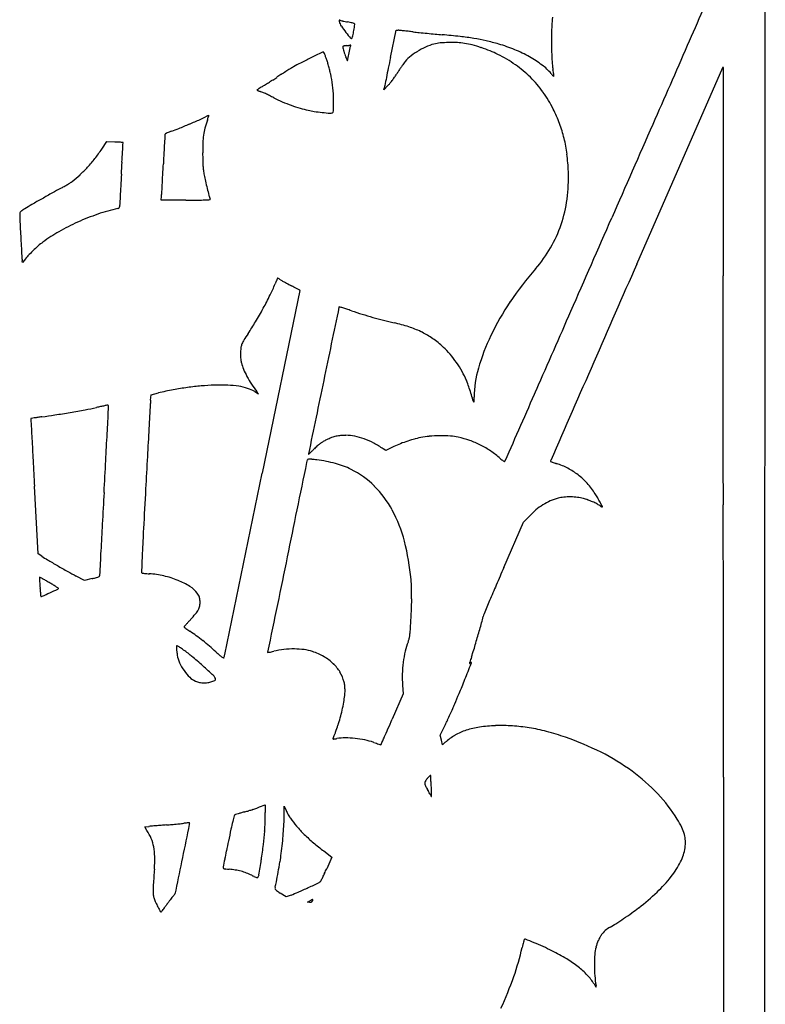
# Model space of a CAD drawing. Units: inches. Extents: x 5 to 2913, y 5 to 6911.
# Drawn here: x 1458 to 2532, y 1877 to 3296 of the extents above; entities that cross this region are included whole.
import ezdxf

# ---------------------------------------------------------------- set-up
doc = ezdxf.new("R2010")
doc.units = ezdxf.units.IN
doc.header["$MEASUREMENT"] = 0
doc.layers.add('freecads.com', color=7, linetype='Continuous')

msp = doc.modelspace()

# ---------------------------------------------------------------- linework, layer by layer
at = {"layer": 'freecads.com'}
for p, q in [((2532, 1977.1), (2532.5, 3601)), ((1992.3, 3241.8), (2000.5, 3281.3)), ((2000.5, 3281.3), (2003.5, 3281.1)), ((2347.2, 2944), (2471.3, 3227.5)), ((2471.8, 3227.7), (2471.9, 2927.1)), ((1989.2, 3202), (1982.9, 3195.3)), ((1982.9, 3195.3), (1983.5, 3198.8)), ((1576.3, 3109.9), (1583.5, 3120.6)), ((1583.5, 3120.6), (1595, 3120.1)), ((1661.8, 3036.3), (1662.4, 3041.8)), ((1697.4, 3036.3), (1661.8, 3036.3)), ((1462.2, 2946.3), (1461.6, 2948.8)), ((1464.8, 2949.8), (1462.2, 2946.3)), ((1861.9, 2905.9), (1807.5, 2642.5)), ((1646.5, 2748), (1647.2, 2755.7)), ((1647.2, 2755.7), (1657.9, 2758.2)), ((1796.6, 2760.2), (1802.2, 2756.8)), ((1802.2, 2756.8), (1799.7, 2760)), ((1985.4, 2675.1), (1981.9, 2677.5)), ((1995, 2679.9), (1985.4, 2675.1)), ((1484.5, 2526.3), (1479.2, 2623.7)), ((2155.7, 2506.5), (2184.2, 2571.8)), ((2184.2, 2571.8), (2192.2, 2580.3)), ((1490, 2522.7), (1484.5, 2526.3)), ((1551.5, 2487.9), (1539.4, 2494.3)), ((1562.2, 2490.5), (1551.5, 2487.9)), ((2009.7, 2336.8), (2010.8, 2324.4)), ((2010.8, 2324.4), (1994.8, 2287.9)), ((2064, 2264.7), (2071.4, 2280)), ((2065.6, 2257.7), (2064, 2264.7)), ((2067.2, 2250.7), (2065.6, 2257.7)), ((2071.3, 2254.6), (2067.2, 2250.7)), ((2472, 2204.3), (2472, 1180.8)), ((1803.5, 2161.3), (1811.5, 2164.6)), ((1811.5, 2164.6), (1811.8, 2153.4)), ((1839, 2149.2), (1839, 2162.3)), ((1839, 2162.3), (1841.9, 2156)), ((1638.1, 2132.6), (1644.3, 2133.2)), ((1641.4, 2127.5), (1638.1, 2132.6)), ((1896.1, 2097.8), (1907.8, 2089.1)), ((1907.8, 2089.1), (1900.4, 2072.3)), ((1841.9, 2031.5), (1833.5, 2037.2)), ((1849.2, 2034.3), (1841.9, 2031.5)), ((1872.5, 2023.9), (1876, 2025.8)), ((1875.7, 2023.8), (1872.5, 2023.9)), ((2531.5, 353.3), (2532, 1977.1))]:
    msp.add_line(p, q, dxfattribs=at)
for centre, radius, start, end in [((25665006.8, -11236360.8), 28016020.7, 156.34746304, 156.34769222), ((1918.9, 3295.1), 0.733, 147.5022, 191.6783), ((1933.5, 3298.1), 15.7, 191.6784, 196.4422), ((1918.6, 3295.2), 0.432, 83.3959, 147.5022), ((1918, 3289.8), 5.89, 73.8692, 83.3959), ((1924.6, 3312.8), 18, 253.8692, 257.7093), ((2008, 3695.6), 409.8, 257.7092, 258.1066), ((2004.6, 3679.1), 393, 258.1066, 258.6005), ((2031.7, 3813.5), 530.1, 258.6006, 258.9952), ((2670.2, 3263.9), 446.1, 175.3714, 178.4207), ((1942, 3300.6), 24.6, 196.4423, 213.2468), ((2033.4, 3360.5), 133.8, 213.2468, 218.0379), ((1900.7, 3140.1), 155.9, 77.6775, 78.9953), ((1913.1, 3197), 97.7, 75.8065, 77.6775), ((1904.6, 3163.4), 132.3, 74.6515, 75.8065), ((1687.6, 3321.9), 255.2, 348.992, 350.7844), ((1355.7, 3375.8), 591.5, 350.7844, 351.6037), ((1939.2, 3289.3), 1.81, 49.7558, 74.6514), ((1939.5, 3289.6), 1.38, 351.6037, 49.7559), ((2001.4, 3240.3), 40.9, 84.263, 87.028), ((1835.5, 1589.3), 1700.2, 84.0745, 84.2631), ((1864.7, 1870.5), 1417.5, 83.8046, 84.0744), ((1793.2, 1211.7), 2080.1, 83.6022, 83.8046), ((2076, 3393.8), 187.9, 218.0379, 221.3359), ((1935.9, 3270.6), 1.27, 221.3358, 332.2923), ((1926.5, 3275.5), 11.8, 332.2923, 348.9921), ((2133.1, 4242.9), 970.1, 263.6021, 264.1224), ((2296.2, 5827.7), 2563.2, 264.1223, 264.3742), ((2308.9, 5956), 2692.2, 264.3742, 264.624), ((2211.8, 4925), 1656.6, 264.624, 264.9833), ((1976.9, 2249.3), 1029.4, 83.5468, 84.9834), ((2049.8, 2893.4), 381.2, 80.5314, 83.5468), ((2064.9, 2983.9), 289.5, 76.9938, 80.5315), ((2050.7, 2922.4), 352.6, 73.9426, 76.9938), ((2611.7, 3265.5), 387.5, 178.4208, 181.8097), ((1924.2, 3257.5), 0.655, 134.3231, 192.075), ((2044.2, 3283.2), 123.4, 192.075, 193.4891), ((1924.6, 3257.1), 1.23, 106.9111, 134.3231), ((1929.7, 3240.4), 18.6, 103.1446, 106.9111), ((1998.6, 3272.2), 76.5, 193.489, 196.2342), ((1930.1, 3238.7), 20.4, 98.9939, 103.1446), ((1931.2, 3231.5), 27.7, 95.6926, 98.9939), ((1886.9, 3676.2), 419.2, 275.6925, 275.9155), ((1892.3, 3623.9), 366.6, 275.9156, 276.1622), ((1895.4, 3594.9), 337.5, 276.1621, 276.3909), ((-2299.9, 4145.3), 4326.7, 348.0409, 348.167), ((1929.4, 3292), 32.7, 276.3908, 277.6594), ((1934.3, 3255.5), 4.13, 90.9883, 97.6593), ((1934.2, 3257.6), 2.1, 79.9373, 90.9882), ((1934.4, 3258.5), 1.13, 65.0497, 79.9376), ((1928.3, 3259.4), 6.68, 348.167, 360), ((1934.8, 3259.4), 0.152, 360, 65.0495), ((2087.7, 3159.4), 107.4, 114.6737, 122.1905), ((2073.6, 3190.2), 73.5, 104.6838, 114.6737), ((2069.1, 3207.4), 55.7, 95.3409, 104.6837), ((2080.3, 3087.2), 176.4, 91.3844, 95.3409), ((2080.4, 3081.9), 181.7, 87.4146, 91.3844), ((2084.6, 3173.7), 89.8, 80.6902, 87.4146), ((2081.1, 3152.1), 111.7, 74.9202, 80.6903), ((2050.2, 3037.5), 230.4, 71.5627, 74.9202), ((2047.9, 3030.8), 237.5, 68.2347, 71.5627), ((2082.1, 3116.4), 145.3, 63.4267, 68.2348), ((2087.5, 3050.3), 219.5, 67.5489, 73.9426), ((2095.7, 3070.1), 198.1, 60.6438, 67.5488), ((2627.1, 3266), 402.9, 181.8098, 182.9935), ((1187364, -515719.3), 1293611.5, 156.3476766, 156.353177), ((2313.3, 2363.6), 980, 116.3983, 117.3675), ((3505.8, -38.8), 3662.2, 116.1253, 116.3982), ((1895.7, 3244.1), 5.68, 90.5885, 116.1253), ((1895.7, 3249.1), 0.671, 24.3043, 90.5885), ((1786.1, 3199.6), 120.9, 22.6299, 24.3043), ((1822.8, 3214.9), 81.1, 19.5755, 22.6299), ((1749.5, 3188.9), 158.9, 17.7288, 19.5755), ((1726.8, 3181.6), 182.8, 15.9013, 17.7288), ((2058.5, 3289.7), 138.9, 196.2343, 197.9902), ((2042.7, 3284.5), 122.2, 197.9903, 199.9324), ((1973.4, 3259.4), 48.6, 199.9324, 203.8011), ((1957.3, 3252.3), 30.9, 203.801, 208.0178), ((1930.2, 3237.9), 0.22, 208.0178, 339.6081), ((1918.1, 3242.3), 13.1, 339.6081, 347.867), ((-1075.9, 3886), 3075.5, 347.8671, 348.0408), ((13901.9, 768.7), 12163.7, 168.26873, 168.34276), ((2050.4, 3205.4), 48.1, 129.863, 143.2728), ((2084.6, 3164.5), 101.4, 122.1904, 129.8631), ((2057.8, 3067.9), 199.6, 54.9904, 63.4267), ((2111.4, 3098), 166, 53.1894, 60.6437), ((2655.5, 3267.5), 431.4, 182.9935, 184.1181), ((2212.2, 2628.4), 699.6, 121.4058, 122.0182), ((1964.7, 3033.8), 224.6, 119.9777, 121.4057), ((1981.7, 3004.2), 258.7, 117.3676, 119.9776), ((1604.6, 3146.8), 309.8, 14.6705, 15.9014), ((1616.3, 3149.9), 297.7, 13.4306, 14.6705), ((9141.9, 1750.7), 7303.4, 168.34276, 168.45116), ((2288, 3041.9), 336.5, 147.3736, 148.2395), ((2326.8, 3017), 382.6, 146.5874, 147.3737), ((2292.9, 3039.3), 342, 145.8004, 146.5874), ((2068.7, 3191.7), 70.9, 143.2728, 145.8004), ((2076.3, 3094.2), 167.4, 45.3672, 54.9904), ((2165.8, 3170.8), 75.2, 39.7071, 53.1895), ((2608.2, 3264.1), 384, 184.1181, 185.2353), ((2295.2, 3235.4), 69.7, 185.2353, 189.1895), ((1372.3, 3086.1), 865.3, 8.9541, 9.1894), ((2471.7, 3227.4), 0.414, 90, 156.3571), ((2471.7, 3227.7), 0.115, 0.0158, 90.0001), ((1344.6, 3948.4), 880, 302.4253, 302.899), ((1404.1, 3856.3), 770.4, 302.899, 303.4224), ((2115.6, 2778.2), 521.4, 122.624, 123.4224), ((2240.9, 2582.5), 753.7, 122.0182, 122.6239), ((1789.5, 3191.2), 119.7, 10.9814, 13.4306), ((1741.7, 3181.9), 168.4, 5.5707, 10.9814), ((15098.1, 533.6), 13382.6, 168.45116, 168.50158), ((1870.1, 3303), 156.3, 321.2937, 323.3591), ((1862.3, 3308.8), 166, 323.3591, 325.4022), ((1910.8, 3275.3), 107.1, 325.4023, 328.2394), ((2078.4, 3096.3), 164.5, 35.6513, 45.3672), ((2291.9, 3275.5), 88.7, 219.7072, 221.3504), ((2252.5, 3240.8), 36.3, 221.3505, 224.5545), ((2246.8, 3235.1), 28.2, 224.5545, 227.5255), ((1710.6, 3139.4), 522.8, 8.6107, 8.9541), ((1321.9, 3080.6), 915.9, 8.4441, 8.6107), ((2227.8, 3214.4), 0.113, 227.5255, 2.3915), ((2222.1, 3214.2), 5.8, 2.3914, 8.4441), ((1800.4, 3194.9), 0.472, 125.243, 180), ((1800.3, 3194.9), 0.362, 180.0001, 242.234), ((1874.7, 3089.7), 129.2, 124.2017, 125.2429), ((1809.1, 3211.6), 19.2, 242.2338, 245.8407), ((1841.2, 3139), 69.6, 121.9035, 124.2017), ((1871.5, 3090.5), 126.8, 120.4361, 121.9035), ((1723.9, 3341.6), 164.4, 300.4361, 301.9512), ((1394.3, 3870.1), 787.3, 301.9512, 302.4253), ((1675.5, 3175.5), 234.9, 1.3556, 5.5707), ((2055.5, 3186.8), 73, 168.5015, 170.5256), ((1947.8, 3240.7), 56.7, 316.8923, 321.2937), ((1808.8, 3211), 18.5, 245.8407, 250.5234), ((1813.7, 3224.8), 33.2, 250.5234, 253.55), ((1798.1, 3171.9), 21.9, 66.4764, 73.5499), ((1681.8, 2904.7), 313.4, 65.4634, 66.4764), ((1675.9, 2891.7), 327.7, 64.3157, 65.4634), ((1641.5, 2820.2), 406.9, 63.34, 64.3157), ((1926.3, 3387.5), 227.8, 243.34, 246.7509), ((1512.9, 3171.6), 397.5, 359.0661, 1.3556), ((2062, 3084.5), 184.6, 26.7425, 35.6512), ((1935.2, 3408.1), 250.3, 246.7509, 249.9299), ((1930, 3393.9), 235.1, 249.9299, 253.1986), ((1907.6, 3320), 157.9, 253.1987, 257.6049), ((2041.9, 3074.4), 207.1, 20.4076, 26.7425), ((1122.7, 4522.7), 1493.9, 292.8465, 293.4873), ((1669.7, 3264.1), 121.5, 293.4873, 297.5102), ((2007.4, 2615.5), 609.7, 117.3198, 117.5103), ((1879.5, 2863.2), 330.9, 117.0189, 117.3198), ((1385.7, 3268.3), 362, 341.1917, 341.6553), ((2326.8, 1986.1), 1315.5, 116.9524, 117.0189), ((1560.6, 3210.3), 177.7, 341.6554, 342.4449), ((830.5, 3441.2), 943.6, 342.4449, 342.5749), ((1730.8, 3158.1), 0.662, 103.7399, 116.9523), ((1730.7, 3158.7), 0.0439, 342.575, 103.74), ((1899, 3280.6), 117.6, 257.605, 261.8952), ((1930.1, 3499.1), 338.3, 261.8952, 263.846), ((1966.8, 3839.8), 681, 263.8459, 264.8097), ((1905.8, 3168.2), 6.62, 264.8096, 290.9936), ((1907, 3165.2), 3.37, 290.9936, 359.0662), ((1598.5, 3357.6), 235.4, 289.5041, 292.1208), ((1185.7, 4373.3), 1331.7, 292.1209, 292.8465), ((1815, 3116.9), 93, 165.4636, 171.8453), ((1878.8, 3100.3), 158.9, 161.1917, 165.4636), ((2061.1, 3081.6), 186.6, 13.5573, 20.4076), ((2405659.2, -1049165), 2623576.7, 156.3531867, 156.3563952), ((20191.1, 2066.6), 18554.4, 176.71285, 176.7502), ((1671, 3130.3), 3.72, 162.9983, 176.7129), ((1668.3, 3131.1), 0.906, 116.1566, 162.9984), ((1707.8, 3050.7), 90.5, 114.3975, 116.1566), ((1697.5, 3073.5), 65.5, 111.4597, 114.3974), ((1714.8, 3029.5), 112.8, 109.5041, 111.4597), ((1834.7, 3114), 112.9, 171.8454, 177.5277), ((2046.2, 3078), 202, 6.9946, 13.5573), ((1378.4, 3243.2), 238.6, 321.9939, 326.042), ((1562.4, 2410.5), 710.3, 87.0128, 87.3703), ((1579.8, 2744.9), 375.5, 86.4366, 87.0128), ((1483.5, 1197.9), 1925.5, 86.3374, 86.4367), ((-78951.1, 7095.9), 80656.1, 357.164432, 357.173829), ((1606.5, 3119), 0.411, 51.4184, 86.3374), ((1606.6, 3119.1), 0.261, 357.174, 51.4186), ((5100, 2923.5), 3439, 176.7502, 176.9778), ((2044.5, 3105), 322.8, 177.5278, 180.1221), ((1401.2, 3225.4), 209.7, 317.5338, 321.9938), ((-2404, 3304.5), 4015, 356.9551, 357.1644), ((8122.2, 2763.9), 6465.4, 176.97789, 177.11975), ((2304.8, 3105.5), 583.2, 180.1221, 181.1775), ((1957.4, 3067.1), 291.4, 2.0084, 6.9946), ((1413.5, 3214.2), 193, 312.8868, 317.5338), ((-6269.1, 3510.1), 7885.7, 356.82877, 356.95505), ((-4917.7, 3420), 6591, 356.97799, 357.11986), ((1878.9, 3096.8), 157.2, 181.1775, 183.976), ((1829.7, 3093.4), 107.9, 183.9761, 187.4825), ((1437.8, 3188), 157.3, 307.4692, 312.8868), ((21549.8, 1968.8), 19975.9, 176.82878, 176.87897), ((-2618.2, 3298.6), 4288.3, 356.7823, 356.978), ((1865.8, 3098.1), 144.3, 187.4825, 190.3037), ((1929.9, 3109.8), 209.4, 190.3036, 192.7019), ((2011.6, 3069), 237.2, 352.4432, 2.0083), ((1963.9, 2231.3), 935.6, 118.534, 119.3575), ((1376.6, 3311.5), 293.9, 298.534, 299.6671), ((1387.4, 3292.5), 272.1, 299.6671, 300.8678), ((1401.3, 3269.3), 245, 300.8678, 302.016), ((1515.5, 3086.6), 29.5, 302.0159, 307.4692), ((12557.6, 2459.1), 10970.4, 176.87902, 176.95763), ((-4097.1, 3381.7), 5769.6, 356.65994, 356.78233), ((2206.1, 3172), 492.6, 192.7019, 193.9676), ((2247.6, 3182.3), 535.3, 193.9676, 195.0711), ((2717.5, 891.3), 2473.1, 119.7545, 120.1457), ((2724.3, 879.4), 2486.7, 119.3575, 119.7545), ((40282.3, 985.6), 38734.2, 176.95768, 176.97716), ((1573.1, 3050.8), 89.7, 354.2443, 356.66), ((1783.2, 3057.3), 54.4, 195.071, 200.9918), ((1808.5, 2456.5), 663, 120.1456, 121.1873), ((1662.4, 2748.8), 282.6, 102.9181, 108.9674), ((1597.7, 3030.9), 6.91, 282.9181, 293.4193), ((1599.2, 3027.4), 3.04, 293.4193, 312.8459), ((1599.8, 3026.7), 2.14, 312.8459, 336.7096), ((1599.8, 3026.8), 2.21, 336.7095, 360), ((1630.2, 3026.8), 28.2, 176.9772, 180), ((1697.4, 7732.9), 4696.6, 270, 270.2489), ((1716.8, 3270.2), 233.8, 270.2488, 272.4537), ((1723, 3125.3), 88.8, 272.4537, 275.7304), ((1731.8, 3037.6), 0.651, 275.7303, 20.9919), ((2053.4, 3063.4), 195.1, 341.3679, 352.4431), ((1463.2, 3016.3), 5.3, 159.8739, 179.7464), ((1601, 3015.7), 143.1, 179.7464, 182.966), ((1462.1, 3016.7), 4.04, 135.5098, 159.874), ((1467.4, 3011.5), 11.5, 123.1378, 135.5099), ((1539.2, 2901.4), 142.9, 121.1872, 123.1378), ((1681.9, 2692), 342.6, 108.9673, 114.2028), ((-327263.6, 147296.9), 359775.1, 336.333085, 336.356462), ((11900.6, 3549.3), 10456.5, 182.96607, 183.11549), ((1675.3, 2706.7), 326.5, 114.2027, 119.5481), ((2061.9, 3060.6), 186, 330.0083, 341.3679), ((1618.2, 2807.4), 210.7, 119.5482, 126.9704), ((28196.5, 4436.3), 26776.5, 183.11553, 183.17741), ((1627, 2809), 215.1, 131.4654, 134.2489), ((1559.6, 2885.2), 113.4, 126.9705, 131.4653), ((2055.5, 3064.3), 193.4, 318.9765, 330.0084), ((1524.9, 2904.5), 75.3, 137.0373, 142.9957), ((1622.3, 2813.8), 208.4, 134.249, 137.0373), ((1483, 2953.4), 21.9, 183.1775, 192.072), ((70801110.5, -30991393.8), 77285922.8, 156.357120673, 156.357349857), ((2570.1, 2616.5), 488.7, 138.9765, 145.9969), ((-1918370.3, 2401.3), 1920842.3, 0.0058301, 0.0156849), ((1605.2, 3004.8), 238.2, 333.7627, 337.9904), ((2077.5, 2813.9), 271.2, 157.2679, 157.9905), ((1957.2, 2864.3), 140.9, 156.088, 157.2678), ((2332.5, 2697.9), 551.4, 155.8253, 156.0879), ((1829.7, 2923.6), 0.195, 90, 155.8252), ((1829.7, 2923.3), 0.459, 60.7541, 89.9999), ((1761.3, 2801.2), 140.5, 60.2388, 60.7542), ((1797.7, 2864.8), 67.2, 58.9762, 60.2387), ((1771.8, 2821.7), 117.4, 58.1454, 58.9762), ((1862.9, 2968.4), 55.3, 238.1454, 240.7392), ((2099.2, 3390.2), 538.8, 240.7391, 241.2261), ((2123.4, 3434.2), 588.9, 241.2261, 241.7468), ((2158.6, 3499.8), 663.4, 241.7469, 242.2231), ((386.7, 135.7), 3138.8, 62.1278, 62.2231), ((1077.6, 1442.1), 1661, 61.9743, 62.1278), ((1329.3, 3140.8), 545.8, 331.4879, 333.7627), ((-2831.7, -5902.3), 9981, 61.95162, 61.97431), ((1860.8, 2905.2), 1.48, 51.7423, 61.9514), ((1861.5, 2906), 0.415, 348.337, 51.7424), ((26502250.5, -5502654.2), 27066188.3, 168.263556, 168.26378518), ((1918.7, 2881.9), 0.656, 134.9999, 168.2636), ((1918.4, 2882.2), 0.242, 72.5527, 134.9999), ((734.6, -884.5), 3948.6, 72.4755, 72.5527), ((2482.9, 2675.4), 383.5, 145.9969, 154.4172), ((1308.1, 3152.3), 569.9, 329.2378, 331.4879), ((1758.7, 2358.8), 547.5, 71.8484, 72.4755), ((1597.5, 1867), 1065, 71.4673, 71.8485), ((2157.9, 3538.7), 698.1, 251.4674, 252.809), ((2146.2, 3501.1), 658.7, 252.809, 254.2104), ((-165414.2, 76361.3), 183063.2, 336.294367, 336.333099), ((1491.3, 3043.2), 356.7, 326.0412, 329.2379), ((2141.6, 3484.6), 641.6, 254.2104, 255.6304), ((2134.2, 3455.8), 611.9, 255.6304, 257.1017), ((1939.8, 2607.1), 258.8, 72.2358, 77.1018), ((1977.7, 2725.4), 134.5, 64.2962, 72.2358), ((2070.3, 2653.3), 341.4, 146.0412, 147.9187), ((1984.6, 2739.7), 118.7, 55.7697, 64.2962), ((2416.3, 2707.2), 309.7, 154.4172, 163.7323), ((1798.5, 2820.8), 21.9, 157.6656, 171.3193), ((1811.8, 2815.3), 36.3, 147.9186, 157.6656), ((1962.2, 2706.7), 158.6, 48.9068, 55.7697), ((1998.1, 2747.9), 103.9, 41.4902, 48.9067), ((1863.6, 2813.1), 87.5, 177.3085, 180.2357), ((1830.2, 2813), 54.1, 180.2357, 184.4321), ((1842.2, 2814.1), 66.1, 171.3193, 177.3085), ((1959.3, 2713.6), 155.7, 36.0131, 41.4902), ((1821.5, 2812.3), 45.4, 184.432, 189.0385), ((1815.7, 2811.4), 39.6, 189.0385, 194.1436), ((1838.9, 2817.2), 63.4, 194.1436, 202.966), ((1953.5, 2709.4), 162.9, 30.6438, 36.013), ((1898.1, 2842.4), 127.8, 202.966, 208.19), ((1976.6, 2723), 136.1, 24.4994, 30.6437), ((2267.7, 2750.6), 154.8, 163.7323, 179.3813), ((1754.6, 2375.1), 394.8, 95.0822, 97.9769), ((1747.6, 2453.4), 316.2, 91.6633, 95.0822), ((1747.1, 2470.6), 299, 87.9291, 91.6633), ((1753.3, 2640.9), 128.6, 80.9153, 87.9291), ((1919.5, 2853.8), 152.1, 208.19, 213.0255), ((1941.1, 2867.9), 177.8, 213.0255, 217.3256), ((13211879.4, -2741580.2), 13492040.3, 168.2638212, 168.26427957), ((2022.7, 2744.1), 85.4, 20.2099, 24.4994), ((1788.7, 2657.9), 334.8, 18.6567, 20.2099), ((1773.7, 2264.3), 507.3, 100.7408, 103.1969), ((1760, 2336.9), 433.4, 97.9768, 100.7409), ((1760, 2682.9), 86.1, 72.2302, 80.9153), ((1771.4, 2718.4), 48.8, 58.9449, 72.2302), ((1742.1, 2642.2), 383.9, 17.1442, 18.6568), ((1765.5, 2649.4), 359.4, 15.5549, 17.1443), ((-8561801.2, 3763108), 9353200.4, 336.29364681, 336.29433436), ((4403.9, -10787.6), 13818.9, 101.77197, 101.79168), ((1587.3, 2727.7), 13.1, 99.2115, 101.7721), ((1585.3, 2740.4), 0.268, 22.0345, 99.2114), ((1580.9, 2738.7), 4.92, 12.7003, 22.0346), ((105858.6, -3099.4), 104376.1, 176.791675, 176.810926), ((1885.7, 2728.8), 239.9, 175.4065, 176.7916), ((2115.4, 2746.8), 3.73, 195.555, 213.1951), ((2112.4, 2744.9), 0.186, 213.1952, 350.5472), ((2099.1, 2747.1), 13.7, 350.5471, 358.8001), ((1569.5, 2758.2), 543.4, 358.8001, 359.3813), ((1364.1, 3638.8), 923.7, 277.8308, 278.9964), ((1214.5, 4583.9), 1880.5, 278.9964, 279.6812), ((1222.4, 4537.8), 1833.8, 279.6813, 280.3638), ((1442.2, 3335.6), 611.6, 280.3639, 281.9115), ((3159.9, -4807.1), 7710.3, 101.86459, 101.91157), ((2455.4, -1453.9), 4283.9, 101.7917, 101.8646), ((-209827, 13920.1), 211708.6, 356.962018, 356.971415), ((1578.1, 2738), 7.88, 4.7049, 12.7002), ((1569.9, 2737.3), 16, 360, 4.7049), ((1534.3, 2737.3), 51.6, 356.9715, 359.9999), ((1474.5, 2721), 0.417, 135.0001, 182.9182), ((446937.2, 25427.8), 446041.5, 182.91804, 182.921707), ((1474.6, 2720.9), 0.549, 98.916, 135), ((1853.2, 307.5), 2443.5, 98.81, 98.9161), ((1553.4, 2241.6), 486.3, 98.2059, 98.81), ((1615.3, 1812.7), 919.7, 97.8309, 98.2058), ((-39939.9, 4903.7), 41582.4, 356.90795, 356.96204), ((44649.5, 311.1), 43072, 176.81101, 176.8651), ((16141.3, 3441), 14684.8, 182.9217, 183.04477), ((1920.4, 2646.2), 48.9, 126.3032, 132.1276), ((1914.8, 2653.7), 39.5, 119.6778, 126.3032), ((1931, 2625.3), 72.3, 115.4605, 119.6777), ((1945.5, 2595), 105.9, 111.0324, 115.4606), ((1925.4, 2647.2), 49.9, 103.2636, 111.0324), ((1924.6, 2650.5), 46.5, 95.1648, 103.2636), ((1927.7, 2615.8), 81.3, 89.8339, 95.1648), ((1927.8, 2629.9), 67.3, 78.7614, 89.8338), ((1923, 2605.8), 91.8, 69.9918, 78.7613), ((1918, 2592.1), 106.4, 61.8509, 69.9918), ((1903.8, 2565.6), 136.5, 55.0968, 61.8509), ((2055.1, 2560), 134.1, 112.2788, 116.5934), ((2074.3, 2512.9), 185, 108.8886, 112.2789), ((2077.6, 2503.3), 195.1, 105.5808, 108.8886), ((2074, 2516.5), 181.5, 102.0878, 105.5808), ((2055.3, 2603.8), 92.1, 94.4478, 102.0878), ((2065.5, 2472.1), 224.3, 90.517, 94.4478), ((2065.5, 2474.6), 221.8, 86.6011, 90.517), ((2074.3, 2622.6), 73.5, 77.6823, 86.601), ((2060.4, 2558.9), 138.7, 70.5734, 77.6822), ((2063, 2566.5), 130.7, 63.1395, 70.5735), ((-13626.3, 18567.2), 22203.7, 314.27452, 314.28369), ((1879.1, 2669.3), 5.12, 168.2644, 180), ((1874, 2669.3), 0.0158, 180.0011, 314.2757), ((1054.4, 3514.8), 1177.5, 314.2837, 314.476), ((227.2, 4357.3), 2358.2, 314.476, 314.5904), ((1991.7, 2567.3), 155.2, 132.1276, 134.5903), ((2062.9, 2566.1), 131.1, 55.7174, 63.1396), ((2057.5, 2558.2), 140.7, 48.6773, 55.7174), ((30301.6, 4194.2), 28865.2, 183.04477, 183.11902), ((-75913.4, 6846.9), 77608.4, 356.874096, 356.908015), ((76488.6, -1432.7), 74958.8, 176.865095, 176.900847), ((2613993.6, -535045.1), 2666890.9, 168.3681961, 168.3711755), ((1899.3, 2652.1), 28.5, 160.5995, 168.3681), ((1873.8, 2661.1), 1.39, 107.097, 160.5995), ((1875.4, 2655.7), 7.03, 90.9556, 107.0971), ((1875.8, 2633.1), 29.6, 84.1053, 90.9556), ((1836.5, 2252), 412.7, 83.1075, 84.1053), ((1861.5, 2459.3), 203.9, 79.1568, 83.1075), ((1868.9, 2497.7), 164.8, 74.5217, 79.1568), ((1874, 2516.3), 145.6, 69.592, 74.5217), ((2186.4, 2704.9), 54.7, 228.6773, 231.8318), ((2170.4, 2684.5), 28.7, 231.8319, 236.9443), ((2169.7, 2683.5), 27.5, 236.9443, 241.1086), ((2156.7, 2659.8), 0.494, 241.1085, 315.1769), ((2155.2, 2661.3), 2.54, 315.1768, 336.2936), ((2225.9, 2659.7), 2.95, 156.3574, 180), ((2223.3, 2659.7), 0.343, 179.9999, 248.1134), ((2282.1, 2805.9), 158, 248.1135, 249.0293), ((2252.8, 2729.5), 76.2, 249.0294, 251.2849), ((2274.6, 2794), 144.3, 251.285, 252.6834), ((2202.4, 2562.3), 98.5, 62.4446, 72.6834), ((-16329519.3, 3373765.5), 16675632.1, 348.33586482, 348.33678155), ((1886.6, 2550.2), 109.4, 63.4827, 69.592), ((1878.2, 2533.2), 128.4, 44.9677, 63.4827), ((2203.5, 2564.5), 96, 52.01, 62.4446), ((2199.9, 2559.8), 102, 41.9047, 52.0099), ((2180.6, 2542.5), 127.9, 33.377, 41.9047), ((195367.9, -7968), 194077.2, 176.874163, 176.887685), ((30387.2, 1063.3), 28789.9, 176.90078, 177.01469), ((1862.1, 2517.2), 151.1, 28.5807, 44.9677), ((2185.2, 2545.5), 122.4, 30.2016, 33.377), ((2255.8, 2527), 82.5, 113.6903, 122.0877), ((2254.8, 2529.2), 80.1, 105.1035, 113.6902), ((2245.8, 2562.6), 45.5, 94.8652, 105.1035), ((2250.4, 2509), 99.3, 89.1529, 94.8652), ((2250.4, 2507.2), 101.1, 83.4659, 89.1528), ((2255.7, 2554), 54, 74.3691, 83.4659), ((2244.3, 2513.3), 96.2, 70.2685, 74.369), ((2235.6, 2488.9), 122.2, 66.8406, 70.2685), ((2240.3, 2500), 110.1, 63.3461, 66.8406), ((2275.4, 2569.9), 31.8, 54.5468, 63.3461), ((2142.5, 2520.7), 171.7, 27.7382, 30.2016), ((1893.9, 2389.9), 452.6, 26.8515, 27.7382), ((1823.1, 2495.9), 195.5, 14.3825, 28.5807), ((2274.7, 2503.2), 112.9, 130.1546, 136.9053), ((2259.3, 2521.4), 89.1, 122.0877, 130.1546), ((2315.7, 2626.5), 37.6, 234.5467, 236.6698), ((2308.7, 2615.9), 24.9, 236.6697, 239.5561), ((2309.9, 2617.9), 27.3, 239.556, 241.738), ((2297.4, 2594.6), 0.785, 241.738, 270), ((2297.4, 2594.2), 0.398, 270, 26.8515), ((-3771201.2, 2207.4), 3773673.2, 359.9999533, 0.005912), ((101401.9, -2858.7), 99972.4, 176.887716, 176.909947), ((6437.8, 2312.3), 4808, 177.0146, 177.4425), ((1673.7, 2457.6), 349.7, 5.1965, 14.3825), ((1245097.8, -64599.8), 1245333.6, 176.9099492, 176.9115535), ((1590, 2674.2), 181.6, 236.5523, 239.5267), ((2262.4, 3816.8), 1507.3, 239.5268, 240.1529), ((25431.9, 1463.9), 23821, 177.44248, 177.50757), ((17175613.5, -3531740.7), 17533664.4, 168.37121009, 168.37166845), ((2218.9, 3741), 1420, 240.1529, 240.851), ((1809.1, 3006.2), 578.6, 240.8511, 242.2163), ((1634.6, 2499.8), 1.18, 177.5075, 238.2825), ((1635.1, 2500.6), 2.11, 238.2825, 262.0353), ((6694.8, 523.4), 4953.4, 156.3994, 156.7196), ((1486.4, 2492.7), 0.081, 90.0002, 181.5219), ((1981.1, 2505.9), 494.9, 181.5218, 181.7418), ((1486.4, 2492.5), 0.325, 60.4906, 89.9999), ((1598, 2494.2), 111.6, 181.7419, 182.861), ((1708.1, 2499.7), 221.9, 182.861, 183.5305), ((-5291, -9482.1), 13759.8, 60.47141, 60.49066), ((2604, 2555), 1119.5, 183.5305, 184.0003), ((867.9, 1391.1), 1263.5, 60.2376, 60.4714), ((280.6, 364.1), 2446.5, 60.095, 60.2375), ((1355.5, 2233.1), 290.5, 58.8947, 60.095), ((1524.8, 2646.9), 160.8, 283.4525, 285.216), ((1556.6, 2530.2), 39.8, 285.216, 290.1922), ((1561.9, 2515.8), 24.5, 290.1922, 295.7648), ((1572.1, 2494.5), 0.83, 295.7648, 359.9999), ((1593.8, 2494.5), 20.8, 176.9115, 180), ((1653.2, 2630.1), 132.9, 262.0353, 263.2566), ((1649.6, 2599.6), 102.2, 263.2566, 265.159), ((1654.6, 2658), 160.8, 265.159, 266.5137), ((1637.1, 2371.9), 125.8, 76.8976, 86.5137), ((1634.8, 2361.9), 136.1, 67.8337, 76.8976), ((1642.8, 2381.6), 114.8, 58.1851, 67.8337), ((1827.5, 2471.6), 195.2, 1.5401, 5.1966), ((1798.5, 2498.7), 312.1, 184.0002, 185.2158), ((2354.4, 2549.4), 870.3, 185.2157, 185.56), ((-531.3, 6983.7), 4950.2, 294.2467, 294.3934), ((1428.1, 2353.4), 150, 56.9264, 58.8948), ((1309.4, 2171), 367.6, 56.2447, 56.9263), ((1512.6, 2476.6), 1.28, 294.3934, 339.9121), ((1513.4, 2476.3), 0.432, 339.912, 56.2446), ((1683.9, 2447.8), 36.9, 35.6897, 58.1851), ((1564.8, 2464.5), 458, 359.6067, 1.54), ((4819, 1330.5), 2911.4, 156.7196, 157.1963), ((1488.6, 2465.1), 0.316, 185.56, 270.0001), ((1488.6, 2469), 4.24, 270, 293.9957), ((342.7, 5043.1), 2821.8, 293.9957, 294.2467), ((1681.2, 2445.9), 40.2, 30.7364, 35.6897), ((1705.3, 2460.2), 12.2, 18.6991, 30.7364), ((1704.3, 2459.9), 13.3, 7.2982, 18.6991), ((1664.6, 2454.8), 53.3, 3.2341, 7.2982), ((1691.6, 2456.3), 26.3, 349.3486, 3.2341), ((1463.9, 2465.2), 559, 357.8291, 359.6066), ((7504.7, 201.3), 5824.8, 157.19622, 157.39996), ((1684.2, 2462.2), 35.3, 320.434, 332.4283), ((1697.6, 2455.2), 20.2, 332.4284, 349.3486), ((1329.9, 2470.3), 693.1, 356.3163, 357.8291), ((1938.5, 2210.9), 321.8, 136.7788, 137.6838), ((1576.2, 2551.4), 175.3, 316.7788, 320.4339), ((1957.9, 2473.6), 172.3, 344.2133, 347.3089), ((2149.3, 2430.5), 23.9, 157.3999, 167.3089), ((1695.8, 2420.9), 0.83, 139.595, 180.0001), ((1695.6, 2420.9), 0.614, 180, 231.4914), ((2022.6, 2142.7), 430, 139.0944, 139.595), ((1790, 2539.6), 152.3, 231.4914, 232.5374), ((1748.3, 2485.1), 83.7, 232.5374, 234.8026), ((1832.1, 2307.8), 177.9, 137.6838, 139.0944), ((1787, 2540), 150.8, 234.8026, 236.2597), ((1561.2, 2201.9), 255.8, 53.7589, 56.2597), ((1922.7, 2421.8), 98.3, 351.805, 355.5727), ((1130, 2483.2), 893.4, 355.5727, 356.3164), ((-756.9, 3241.2), 2993.5, 343.8267, 344.2133), ((1521.3, 2147.6), 323.1, 51.6603, 53.7588), ((1505.1, 2127.1), 349.3, 49.6395, 51.6602), ((1986.2, 2412), 34, 337.8228, 345.2553), ((1980.1, 2413.5), 40.3, 345.2553, 351.8049), ((-419.7, 3143.4), 2642.4, 343.3892, 343.8267), ((1684.5, 2393.2), 0.549, 90, 179.3159), ((1768.2, 2392.2), 84.2, 179.3159, 181.851), ((1745.2, 2391.5), 61.2, 181.8511, 186.0165), ((1767.9, 2393.9), 84, 186.0165, 189.2996), ((1684.5, 2393.1), 0.731, 58.7713, 90.0001), ((1584.1, 2227.4), 194.5, 58.1665, 58.7713), ((1635.1, 2309.6), 97.7, 56.7527, 58.1665), ((1595.3, 2248.8), 170.4, 55.8201, 56.7527), ((1592.3, 2244.4), 175.7, 50.7131, 55.82), ((1483, 2101), 383.4, 47.7553, 49.6394), ((1776.1, 2588), 207.8, 282.44, 283.357), ((1852, 2268.2), 120.9, 96.3063, 103.357), ((1853, 2258.8), 130.3, 89.6431, 96.3064), ((1853.1, 2272.7), 116.4, 82.6538, 89.6431), ((1860.4, 2329), 59.6, 71.1262, 82.6538), ((1847.4, 2290.9), 99.9, 60.4973, 71.1261), ((2172.3, 2349.2), 163, 166.9869, 172.7153), ((2098.2, 2366.3), 87, 157.8228, 166.9869), ((1840.5, 2469.1), 283.7, 341.1332, 343.3892), ((1727.6, 2387.3), 43.2, 189.2996, 204.5654), ((1324.6, 1917.2), 598.5, 48.6626, 50.713), ((2047.8, 2723), 456.7, 227.7553, 228.7227), ((1773.8, 2410.8), 41.3, 228.7227, 234.3549), ((1755.1, 2384.8), 9.33, 234.355, 247.4968), ((1751.8, 2376.7), 0.601, 247.4968, 342.9151), ((1703.8, 2391.5), 50.8, 342.9151, 348.3359), ((1815.8, 2384.5), 0.589, 168.3717, 225), ((1815.6, 2384.3), 0.315, 225, 280.5315), ((1757.4, 2697.2), 318.5, 280.5316, 280.9717), ((1797, 2493.2), 110.8, 280.9716, 282.44), ((1863.8, 2319.9), 66.5, 46.0884, 60.4974), ((3768.7, 1810.2), 1753.9, 161.1332, 161.3771), ((1754.2, 2399.4), 72.4, 204.5654, 214.9371), ((1750.9, 2397.1), 68.4, 214.937, 225.513), ((1110.3, 1673.6), 922.9, 47.3535, 48.6626), ((1870.3, 2326.7), 57.2, 30.4212, 46.0885), ((2184.1, 2347.6), 174.9, 172.7153, 178.2856), ((-37563.3, 18300.2), 42751.6, 338.08703, 338.11981), ((2118.1, 2366.4), 12.2, 161.3771, 169.7118), ((2106.4, 2368.5), 0.264, 169.7118, 287.548), ((2105.7, 2371), 2.81, 287.548, 309.6901), ((2112.5, 2362.7), 7.88, 124.4403, 129.6902), ((2109.6, 2367), 2.72, 112.8426, 124.4403), ((2108.8, 2368.8), 0.775, 88.9471, 112.8426), ((2105.5, 2369.4), 3.5, 338.1199, 360), ((2108.8, 2369.4), 0.128, 0.0002, 88.9474), ((1722.4, 2368.2), 27.8, 225.5129, 246.2183), ((1721.7, 2366.4), 25.9, 246.2182, 259.7963), ((1726.8, 2363.5), 23, 279.5189, 294.2924), ((1720.5, 2336.1), 22.2, 28.155, 47.3535), ((1709.9, 2401), 64.2, 294.2924, 296.9366), ((1737.1, 2347.4), 4.04, 296.9365, 316.8079), ((1737.8, 2345.4), 2.55, 2.7503, 28.155), ((1739.2, 2345.5), 1.15, 316.8078, 2.7503), ((1872.1, 2327.8), 55, 14.2883, 30.4213), ((2148.9, 2348.7), 139.6, 178.2857, 184.8795), ((-1757, 3896.8), 4157, 337.7783, 338.087), ((1724.1, 2380.2), 39.9, 259.7963, 269.6188), ((1724.1, 2379.5), 39.2, 269.6188, 279.5189), ((1881.2, 2330.1), 45.7, 6.5547, 14.2883), ((1856.9, 2330.2), 70, 353.0272, 359.0373), ((1879.4, 2329.9), 47.4, 359.0373, 6.5547), ((1717.8, 2347.3), 210.1, 350.3799, 353.0273), ((1027.1, 2759.4), 1149.4, 336.9748, 337.7783), ((1708.6, 2348.6), 219.4, 344.4466, 347.4306), ((1705.3, 2349.4), 222.8, 347.4305, 350.38), ((1166.6, 2709.6), 1001.7, 335.5524, 336.0591), ((1667.1, 2487.4), 454, 336.0591, 336.9747), ((1720.1, 2345.4), 207.5, 341.3815, 344.4467), ((-12925.7, 8813), 16285, 336.32497, 336.37883), ((1586.4, 2514.1), 538.6, 334.2334, 335.047), ((1152, 2716.2), 1017.7, 335.047, 335.5524), ((1759.6, 2332.1), 165.7, 337.7541, 341.3815), ((-5637.1, 5617.3), 8326.5, 336.23602, 336.32495), ((2129.5, 2187), 89.4, 108.3421, 119.7538), ((2137.1, 2164), 113.6, 98.3329, 108.342), ((2150.6, 2071.5), 207.1, 91.9476, 98.3329), ((2152.2, 2026.6), 252.1, 86.3654, 91.9476), ((2153, 2039.1), 239.5, 80.5649, 86.3654), ((2148.2, 2010.4), 268.7, 75.1144, 80.5649), ((2860.3, 1903.5), 1015.6, 159.3123, 159.4849), ((1909.3, 2259.4), 0.17, 159.4852, 230.5792), ((1909.4, 2259.5), 0.283, 230.5789, 275.5771), ((1889.8, 2460.6), 202.4, 275.5772, 276.0259), ((2102.9, 2189.6), 205.9, 158.3429, 159.3124), ((1903, 2335.1), 76.2, 276.0259, 277.4106), ((2284, 2117.7), 400.7, 157.754, 158.343), ((1894.8, 2398.3), 139.9, 277.4106, 278.2893), ((1927.7, 2172.5), 88.3, 90.1672, 98.2893), ((1927.8, 2128.2), 132.6, 84.1795, 90.1672), ((1927.2, 2122.6), 138.2, 78.3, 84.1796), ((1932.3, 2147.1), 113.2, 71.4709, 78.3001), ((-188945.6, 86328.8), 208617.2, 336.232721, 336.23593), ((2122.9, 2198.5), 76.1, 119.7538, 132.6263), ((2110.7, 1869.2), 414.8, 71.1779, 75.1144), ((2116, 1884.7), 398.3, 63.1812, 71.1778), ((2150.7, 2798.6), 573.9, 251.4709, 251.8823), ((2064.3, 2534.7), 296.3, 251.8823, 252.557), ((2550.6, 4082.4), 1918.6, 252.557, 252.6493), ((1978.5, 2251.3), 0.168, 252.6491, 311.475), ((1978.3, 2251.5), 0.442, 311.4753, 336.2328), ((2151.2, 1954.4), 320.3, 53.764, 63.1813), ((2083, 2170.4), 49.4, 137.9361, 142.5425), ((2098.3, 2156.5), 70, 134.7227, 137.9361), ((2050.3, 2205), 1.79, 89.5914, 134.7227), ((2050.3, 2206.7), 0.0716, 1.357, 89.5915), ((430.6, 2168.4), 1620.2, 1.2684, 1.3568), ((1822.2, 2199.2), 228.2, 0.5593, 1.2684), ((1598.6, 2197), 451.9, 0.134, 0.5593), ((2174.6, 1986.3), 280.7, 43.6905, 53.7639), ((2053.7, 2193.4), 12.2, 157.3235, 168.6033), ((2045.5, 2195.1), 3.86, 168.6033, 195.1211), ((2052, 2196.8), 10.5, 195.1211, 208.2991), ((2051.9, 2194.2), 10.2, 142.5425, 157.3236), ((2275.6, 2317.2), 264.5, 208.2991, 209.5715), ((1775.5, 2033.4), 310.5, 28.8906, 29.5715), ((2208.4, 2198.4), 157.9, 180.134, 181.548), ((2327.9, 2201.6), 277.4, 181.548, 182.475), ((2319.2, 2201.3), 268.7, 182.475, 183.4075), ((1830, 2063.5), 248.2, 28.0852, 28.8906), ((1837.5, 2067.5), 239.8, 27.3816, 28.0852), ((2036.2, 2170.4), 16, 22.2971, 27.3816), ((2163.2, 2192), 112.5, 183.4075, 185.1948), ((2051.1, 2176.5), 0.174, 202.2971, 312.2745), ((1928.2, 2170.6), 123.5, 3.7579, 5.1948), ((2050.8, 2176.9), 0.62, 312.2745, 357.6857), ((2034, 2177.6), 17.5, 357.6857, 3.7579), ((2222.7, 2032.2), 214.2, 31.3531, 43.6905), ((1706.5, 2422), 278.3, 288.323, 289.52), ((1772.1, 2237.1), 82.1, 289.52, 292.4919), ((2383, 1989.4), 636.2, 165.4992, 166.2647), ((1768.8, 2148.3), 1.81, 117.8019, 165.4993), ((1771, 2144.2), 6.48, 107.4716, 117.8019), ((1913, 1693), 479.5, 106.9963, 107.4716), ((1873.4, 1822.6), 343.9, 106.2088, 106.9963), ((1927.7, 1635.9), 538.4, 105.646, 106.2089), ((1722.5, 2368.4), 222.4, 285.646, 287.1396), ((1698.6, 2445.8), 303.3, 287.1396, 288.3231), ((1406.5, 2153), 405.3, 358.2894, 359.304), ((1679.9, 2149.6), 132, 359.3039, 1.6461), ((1533.4, 2149.3), 305.6, 357.6339, 359.9965), ((1909.5, 2188), 74.7, 205.3179, 207.6727), ((1954.2, 2211.4), 125.3, 207.6727, 209.2716), ((1949.7, 2208.9), 120.1, 209.2716, 210.8832), ((1887.8, 2171.9), 47.9, 210.8832, 214.0859), ((1951.3, 2214.9), 124.6, 214.0859, 220.7654), ((1754.1, 894.2), 1243.9, 94.9029, 95.0658), ((2669.1, -9772.2), 11949.5, 94.87192, 94.90286), ((2765.4, -10902.3), 13083.7, 94.83899, 94.87199), ((2900.8, -12501.6), 14688.7, 94.80876, 94.83902), ((1551, 3543.4), 1413, 274.8088, 275.1228), ((1566.2, 3374.3), 1243.2, 275.1228, 275.4684), ((1575.8, 3273.3), 1141.8, 275.4685, 275.79), ((1679.6, 2249.8), 113, 275.79, 277.5471), ((-397603.9, 84198.5), 407651.9, 348.379852, 348.386728), ((1846.9, 987.1), 1160.7, 97.4282, 97.5471), ((1807.8, 1287.3), 857.9, 97.2791, 97.4282), ((1813.1, 1246), 899.6, 97.1597, 97.2791), ((1705.7, 2100.2), 38.7, 95.9881, 97.1599), ((1701.9, 2137.1), 1.55, 78.2506, 95.988), ((1702, 2137.5), 1.13, 55.7236, 78.2505), ((1702.1, 2137.7), 0.889, 29.8943, 55.7236), ((1694.7, 2137.8), 8.23, 348.3867, 360), ((1702.2, 2137.8), 0.731, 0, 29.8945), ((2203.4, 2033.3), 451.3, 166.2647, 167.7358), ((1511.9, 2147.4), 299.8, 355.9573, 357.2861), ((1375.7, 2153.9), 436.2, 357.2861, 358.2895), ((1425, 2153.7), 414, 355.7526, 357.6339), ((2007.2, 2263.1), 198.4, 220.7654, 225.4788), ((2280.3, 2067.4), 146.7, 26.0379, 31.3531), ((2360.5, 2106.5), 57.5, 15.3406, 26.038), ((1575, 2085.2), 78.7, 22.7457, 32.4868), ((1592.1, 2092.4), 60.1, 10.8215, 22.7457), ((3885.9, 1667.6), 2173.1, 167.7358, 168.1944), ((1406.1, 2154.9), 405.9, 353.244, 355.9574), ((1383.9, 2156.8), 455.2, 353.9551, 355.7525), ((2032.9, 2289.2), 235, 225.4789, 229.8221), ((2374.3, 2110.3), 43.1, 2.7028, 15.3406), ((1573.8, 2088.9), 78.7, 0.6465, 10.8215), ((6687.8, 1082), 5035.5, 168.1943, 168.36), ((1072.5, 2194.4), 741.8, 351.5162, 353.244), ((1333.4, 2162.1), 506, 352.2946, 353.9551), ((2077.3, 2341.8), 303.9, 229.8221, 233.4044), ((2351.7, 2112.3), 65.9, 332.9688, 351.4239), ((2367.2, 2110), 50.2, 351.4239, 2.7028), ((1440.2, 2087.4), 212.4, 355.7947, 0.6465), ((-163388.5, 36034.8), 168535.6, 348.363688, 348.37996), ((4462.3, 1540.4), 2763.4, 168.36, 168.6197), ((1433.4, 2148.6), 405.2, 350.559, 352.2946), ((1758.2, 2073.5), 7.15, 168.6845, 178.6481), ((1752, 2073.7), 0.996, 178.6482, 235.4417), ((11239, 176.4), 9675.9, 168.61966, 168.68452), ((1753.7, 2076.1), 4.01, 235.4417, 255.661), ((-106.5, 2370.3), 1933.8, 350.8666, 351.5162), ((917.2, 2234.4), 928.4, 349.6251, 350.559), ((2288.2, 2144.7), 137.2, 322.3069, 332.9688), ((5802.2, 1766.6), 4161.3, 175.7947, 176.105), ((1756.9, 2088.5), 16.8, 255.661, 264.2209), ((1774, 2257.9), 187, 264.2208, 265.683), ((1752.3, 1970.4), 101.3, 80.7132, 85.6829), ((1754.9, 1986.3), 85.2, 75.0531, 80.7132), ((1756, 1990.2), 81.1, 69.2467, 75.0532), ((1756.2, 1990.7), 80.6, 63.4113, 69.2467), ((1829.5, 2137.2), 83.2, 243.4114, 245.8122), ((1813.9, 2102.5), 45.2, 245.8123, 249.602), ((1817.9, 2113.3), 56.7, 249.602, 252.0498), ((1800.6, 2059.9), 0.558, 252.0499, 317.8194), ((1795.5, 2064.5), 7.43, 317.8195, 350.8666), ((795.3, 2256.8), 1052.4, 348.8463, 349.6251), ((1430.7, 2282.7), 514.7, 333.7695, 334.3656), ((1608.3, 2197.5), 317.8, 334.3656, 335.5076), ((1421.1, 2282.7), 523.4, 335.5076, 336.2935), ((2244.3, 2178.6), 192.6, 313.3248, 322.3069), ((1791.5, 2039.7), 141.4, 176.105, 179.6882), ((1832.6, 2044.3), 6.76, 163.9082, 181.4559), ((1745, 2069.5), 84.4, 343.9082, 348.8464), ((1429.7, 2998.6), 1051.8, 294.0971, 294.9792), ((482.5, 5031.8), 3294.9, 294.9792, 295.2758), ((1885.7, 2060.1), 8.5, 295.2758, 315), ((1888.8, 2056.9), 4.03, 315, 333.7695), ((1686.8, 2040.3), 36.7, 179.6882, 188.5626), ((1689.2, 2040.6), 39.2, 188.5625, 197.0102), ((1732.4, 1983.4), 72.5, 139.4403, 142.0512), ((1623.9, 2076.3), 70.4, 319.4403, 321.6963), ((1635.7, 2066.9), 55.3, 321.6964, 324.3999), ((1638.6, 2064.9), 51.8, 324.3999, 326.8225), ((1678.8, 2038.6), 3.67, 326.8225, 343.5804), ((1637.2, 2050.8), 47, 343.5804, 348.3637), ((1828.2, 2044.1), 2.35, 181.4559, 219.9603), ((1833.5, 2048.7), 9.38, 219.9604, 234.5072), ((2042.1, 2341.2), 368.7, 234.5073, 235.5393), ((1770.4, 2236.8), 217.3, 291.2567, 294.097), ((2141.5, 2287.7), 342.6, 307.4876, 313.3248), ((1695.3, 2042.5), 45.5, 197.0102, 204.234), ((1771, 2076.6), 128.5, 204.234, 207.5652), ((1917.6, 2153.1), 293.9, 207.5652, 209.0191), ((1503.5, 2127.9), 197.8, 325.051, 326.0906), ((1785.1, 1938.7), 141.5, 144.4454, 146.0906), ((1847.1, 1894.3), 217.7, 143.2544, 144.4454), ((1836.8, 1902), 204.8, 142.0512, 143.2544), ((1875.8, 2033.4), 9.58, 269.2531, 278.3107), ((1921.4, 1942.8), 94.6, 116.6621, 118.6997), ((1876.6, 2028.3), 4.38, 278.3107, 294.5577), ((1877, 2027.3), 3.31, 294.5576, 313.6856), ((1880.1, 2025), 2.68, 90, 116.6621), ((1876.8, 2027.5), 3.55, 313.6856, 331.8451), ((1874.5, 2028.7), 6.22, 331.845, 345.5811), ((1880.1, 2027.3), 0.37, 345.5811, 90), ((1661.8, 2011.2), 1.38, 209.0191, 273.4174), ((1661.9, 2010.3), 0.464, 273.4174, 322.8304), ((1455.6, 2166.7), 259.3, 322.8304, 323.4125), ((1577.3, 2076.3), 107.7, 323.4126, 325.051), ((1983.5, 2508), 613.7, 304.1818, 305.5088), ((2130.9, 2301.5), 359.9, 305.5088, 307.4875), ((2328.7, 1952.7), 40.5, 119.4047, 131.5942), ((2230.4, 2127.1), 159.7, 299.4047, 302.8644), ((1999.9, 2484), 584.6, 302.8644, 304.1818), ((2331.2, 1951.8), 42.9, 144.5514, 156.5439), ((2326.6, 1955), 37.4, 131.5942, 144.5515), ((2415.7, 1907.8), 239.1, 166.6882, 167.6918), ((2323.1, 1929.7), 144, 165.2208, 166.6883), ((2407.6, 1907.4), 231.4, 164.4503, 165.2208), ((2186.4, 1969), 1.8, 140.0631, 164.4503), ((2186.1, 1969.2), 1.42, 68.5065, 140.0631), ((1740, 836.3), 1219.1, 67.8719, 68.5065), ((2053.7, 1607.8), 386.2, 65.7473, 67.8718), ((2068.5, 1640.7), 350.1, 63.4605, 65.7473), ((2341, 1945), 54.4, 164.8264, 176.0417), ((2356.3, 1940.9), 70.4, 156.5438, 164.8265), ((1841.3, 2033.1), 348.7, 340.4926, 347.6918), ((2082.6, 1668.8), 318.7, 59.0996, 63.4605), ((2497.1, 1934.2), 210.9, 176.0417, 180.1386), ((2164.8, 1806.1), 158.6, 51.751, 59.0995), ((2509.1, 1934.3), 222.9, 180.1387, 184.2619), ((1644.8, 2102.7), 557.2, 335.4248, 340.4926), ((2191, 1839.4), 116.2, 43.0705, 51.751), ((2217.2, 1863.9), 80.4, 31.6287, 43.0705), ((2419.2, 1927.6), 132.8, 184.2619, 190.3393), ((2675.1, 2145.9), 457.4, 211.6286, 212.1642), ((2290.4, 1904), 2.92, 212.1642, 231.49), ((2263.2, 1899.1), 25.8, 6.1258, 10.3393), ((2288.7, 1901.8), 0.175, 231.4899, 6.1258)]:
    msp.add_arc(centre, radius, start, end, dxfattribs=at)

doc.saveas('drawing.dxf')
